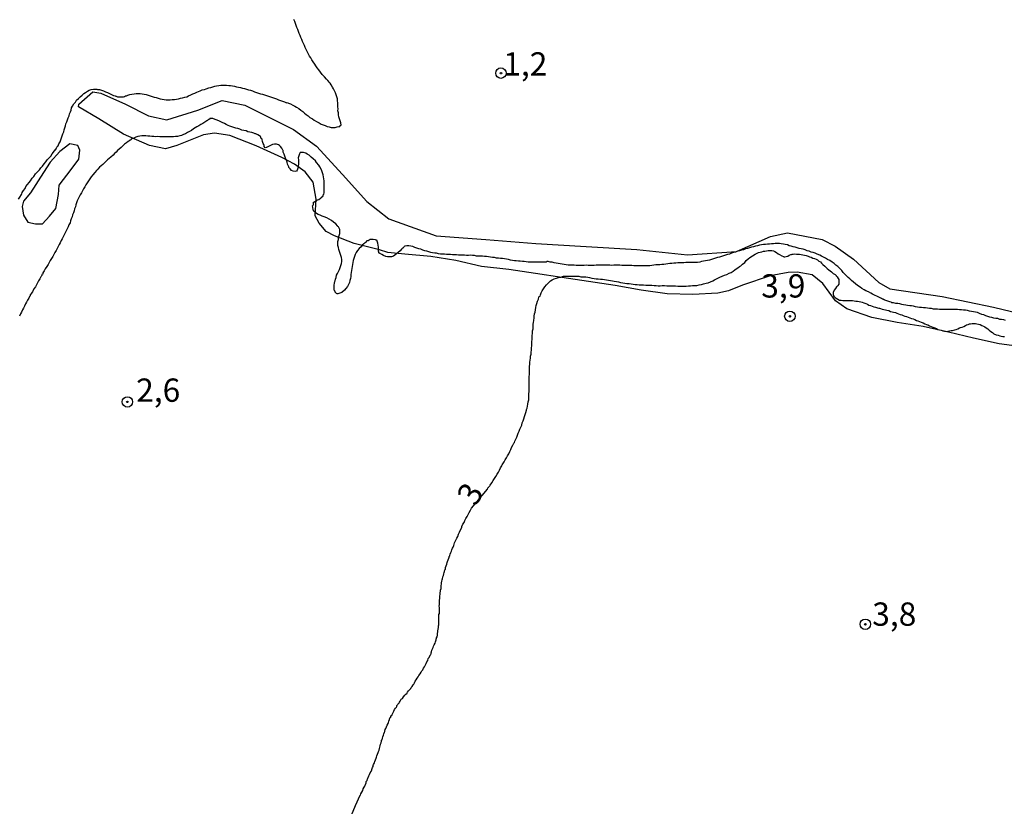
# Model space of a CAD drawing. Units: millimetres. Extents: x 175914 to 178330, y 1660412 to 1663190.
# Drawn here: x 178118 to 178224, y 1662093 to 1662178 of the extents above; entities that cross this region are included whole.
import ezdxf
from ezdxf.enums import TextEntityAlignment as Align

# ---------------------------------------------------------------- set-up
doc = ezdxf.new("R2010")
doc.units = ezdxf.units.MM
for name, color, linetype in [('IMAGEM', 7, 'Continuous'), ('V-AFLORAMENTO_ROCHOSO', 1, 'Continuous'), ('V-BARRANCO', 42, 'Continuous'), ('V-CURVA_DE_NIVEL', 4, 'Continuous'), ('V-PONTO_DE_APARELHO', 4, 'Continuous'), ('V-TEXTO_DE_ALTIMETRIA', 2, 'Continuous')]:
    doc.layers.add(name, color=color, linetype=linetype)
picture_1 = doc.add_image_def('image1.jpg', size_in_pixel=(4026, 4630))

# ---------------------------------------------------------------- blocks, each defined once
blk = doc.blocks.new('805')
at = {"color": 0, "linetype": 'ByBlock', "lineweight": -2}
for radius in [0.562, 0.0806]:
    blk.add_circle((0, 0), radius, dxfattribs=at)

msp = doc.modelspace()

# ---------------------------------------------------------------- linework, layer by layer
at = {"layer": 'V-AFLORAMENTO_ROCHOSO'}
msp.add_lwpolyline([(178120.83, 1662161.52), (178119.42, 1662159.34), (178118.68, 1662158.43), (178118.54, 1662157.86), (178118.68, 1662156.92), (178119.15, 1662156.18), (178119.95, 1662156.01), (178120.73, 1662156.01), (178121.46, 1662156.82), (178122.14, 1662157.66), (178122.44, 1662159.17), (178122.51, 1662160.14), (178123.81, 1662161.82), (178124.62, 1662162.93), (178124.72, 1662163.9), (178124.52, 1662164.41), (178123.65, 1662164.58), (178122.57, 1662163.76), (178121.53, 1662162.64), (178120.83, 1662161.52)], close=True, dxfattribs=at)
at = {"layer": 'V-BARRANCO'}
msp.add_lwpolyline([(178226.13, 1662142.76), (178223.39, 1662143.13), (178220.65, 1662143.72), (178217.95, 1662144.36), (178215.23, 1662145), (178212.46, 1662145.43), (178209.74, 1662145.95), (178207.06, 1662146.89), (178205.84, 1662147.73), (178204.46, 1662149.61), (178203.31, 1662150.53), (178201.72, 1662150.83), (178200.75, 1662150.79), (178198.83, 1662150.44), (178195.86, 1662149.41), (178194.34, 1662148.82), (178193.19, 1662148.55), (178190.52, 1662148.41), (178187.75, 1662148.49), (178184.96, 1662148.87), (178182.17, 1662149.37), (178179.32, 1662149.8), (178176.47, 1662150.23), (178173.62, 1662150.66), (178170.75, 1662151.09), (178167.83, 1662151.44), (178165.08, 1662152.06), (178162.38, 1662152.51), (178159.61, 1662152.74), (178157.77, 1662152.94), (178156.89, 1662153.21), (178154.17, 1662153.91), (178152.04, 1662154.71), (178151.18, 1662155.19), (178150.4, 1662156.06), (178149.98, 1662156.87), (178150.09, 1662158.65), (178149.76, 1662160.48), (178148.9, 1662161.57), (178147.75, 1662162.42), (178146.4, 1662163.13), (178143.65, 1662164.37), (178140.83, 1662165.48), (178139.19, 1662165.75), (178137.98, 1662165.56), (178135.13, 1662164.43), (178133.93, 1662164.07), (178132.21, 1662164.43), (178129.41, 1662165.64), (178126.76, 1662167.27), (178124.58, 1662168.58), (178124.63, 1662168.85), (178126.11, 1662170.19), (178126.99, 1662170.04), (178129.62, 1662168.86), (178132.08, 1662167.58), (178134.05, 1662167.16), (178137.38, 1662168.2), (178139.99, 1662169.23), (178142.45, 1662168.76), (178147.65, 1662166.12), (178150.12, 1662164.35), (178152.92, 1662161.29), (178155.53, 1662158.41), (178157.89, 1662156.53), (178162.96, 1662154.73), (178168.3, 1662154.31), (178173.67, 1662153.89), (178179.07, 1662153.57), (178184.51, 1662153.25), (178189.95, 1662152.69), (178195.22, 1662153.04), (178198.84, 1662154.64), (178200.69, 1662155.04), (178204.41, 1662154.32), (178205.79, 1662153.61), (178207.76, 1662152.21), (178210.49, 1662149.69), (178211.66, 1662149.02), (178217.26, 1662148.2), (178222.8, 1662147.07), (178228.3, 1662145.74)], dxfattribs=at)
at = {"layer": 'V-CURVA_DE_NIVEL'}
for points in [[(178118.13, 1662158.64), (178118.28, 1662158.88), (178118.45, 1662159.16), (178118.5, 1662159.24), (178118.54, 1662159.37), (178118.67, 1662159.59), (178118.84, 1662159.8), (178118.94, 1662160.01), (178119.12, 1662160.23), (178119.27, 1662160.44), (178119.42, 1662160.63), (178119.61, 1662160.91), (178119.78, 1662161.1), (178119.97, 1662161.36), (178120.19, 1662161.57), (178120.38, 1662161.81), (178120.55, 1662162.02), (178120.72, 1662162.19), (178120.89, 1662162.45), (178121.06, 1662162.66), (178121.21, 1662162.88), (178121.41, 1662163.05), (178121.62, 1662163.28), (178121.77, 1662163.52), (178121.9, 1662163.69), (178122.09, 1662163.95), (178122.13, 1662163.95), (178122.2, 1662164.07), (178122.22, 1662164.16), (178122.26, 1662164.22), (178122.32, 1662164.29), (178122.32, 1662164.33), (178122.35, 1662164.35), (178122.37, 1662164.38), (178122.41, 1662164.37), (178122.47, 1662164.59), (178122.6, 1662164.8), (178122.69, 1662165.02), (178122.77, 1662165.23), (178122.84, 1662165.44), (178122.9, 1662165.66), (178122.99, 1662165.87), (178123.05, 1662166.09), (178123.11, 1662166.3), (178123.18, 1662166.51), (178123.24, 1662166.73), (178123.33, 1662166.94), (178123.39, 1662167.16), (178123.46, 1662167.37), (178123.59, 1662167.58), (178123.61, 1662167.8), (178123.71, 1662168.01), (178123.78, 1662168.22), (178123.84, 1662168.44), (178123.95, 1662168.65), (178124.08, 1662168.87), (178124.25, 1662169.08), (178124.38, 1662169.27), (178124.57, 1662169.46), (178124.76, 1662169.63), (178124.98, 1662169.82), (178125.17, 1662170), (178125.34, 1662170.12), (178125.53, 1662170.25), (178125.73, 1662170.34), (178125.94, 1662170.42), (178126.2, 1662170.47), (178126.41, 1662170.47), (178126.56, 1662170.47), (178126.63, 1662170.42), (178126.84, 1662170.42), (178127.05, 1662170.36), (178127.27, 1662170.29), (178127.48, 1662170.19), (178127.69, 1662170.1), (178127.91, 1662170), (178128.12, 1662169.87), (178128.34, 1662169.78), (178128.55, 1662169.74), (178128.57, 1662169.72), (178128.63, 1662169.7), (178128.76, 1662169.65), (178128.98, 1662169.65), (178129.19, 1662169.65), (178129.41, 1662169.65), (178129.53, 1662169.67), (178129.62, 1662169.74), (178129.73, 1662169.76), (178129.88, 1662169.82), (178130.09, 1662169.87), (178130.3, 1662169.91), (178130.56, 1662169.97), (178130.77, 1662170), (178130.99, 1662170), (178131.2, 1662170), (178131.42, 1662169.97), (178131.63, 1662169.93), (178131.84, 1662169.87), (178132.06, 1662169.8), (178132.27, 1662169.74), (178132.48, 1662169.67), (178132.7, 1662169.61), (178132.91, 1662169.57), (178133.13, 1662169.5), (178133.34, 1662169.44), (178133.55, 1662169.37), (178133.77, 1662169.35), (178133.98, 1662169.31), (178134.2, 1662169.31), (178134.41, 1662169.31), (178134.62, 1662169.35), (178134.88, 1662169.35), (178135.09, 1662169.4), (178135.31, 1662169.42), (178135.52, 1662169.48), (178135.74, 1662169.52), (178135.99, 1662169.61), (178136.21, 1662169.65), (178136.4, 1662169.74), (178136.63, 1662169.85), (178136.85, 1662169.95), (178137.06, 1662170.04), (178137.27, 1662170.14), (178137.45, 1662170.21), (178137.64, 1662170.29), (178137.87, 1662170.38), (178138.09, 1662170.42), (178138.3, 1662170.51), (178138.56, 1662170.59), (178138.77, 1662170.64), (178138.99, 1662170.7), (178139.2, 1662170.77), (178139.41, 1662170.81), (178139.63, 1662170.85), (178139.84, 1662170.89), (178140.05, 1662170.89), (178140.27, 1662170.89), (178140.48, 1662170.89), (178140.7, 1662170.87), (178140.91, 1662170.85), (178141.12, 1662170.81), (178141.34, 1662170.77), (178141.55, 1662170.72), (178141.77, 1662170.68), (178141.98, 1662170.64), (178142.19, 1662170.57), (178142.41, 1662170.53), (178142.62, 1662170.47), (178142.83, 1662170.38), (178143.05, 1662170.34), (178143.26, 1662170.27), (178143.48, 1662170.19), (178143.69, 1662170.12), (178143.9, 1662170.04), (178144.12, 1662169.97), (178144.33, 1662169.91), (178144.55, 1662169.85), (178144.76, 1662169.78), (178144.97, 1662169.72), (178145.19, 1662169.65), (178145.4, 1662169.57), (178145.61, 1662169.48), (178145.83, 1662169.42), (178146.04, 1662169.33), (178146.26, 1662169.25), (178146.47, 1662169.18), (178146.68, 1662169.1), (178146.9, 1662169.01), (178146.98, 1662169.03), (178147.11, 1662168.97), (178147.33, 1662168.88), (178147.58, 1662168.73), (178147.8, 1662168.65), (178147.99, 1662168.52), (178148.22, 1662168.37), (178148.46, 1662168.22), (178148.65, 1662168.05), (178148.84, 1662167.9), (178149.03, 1662167.75), (178149.23, 1662167.58), (178149.42, 1662167.41), (178149.68, 1662167.28), (178149.87, 1662167.15), (178150.13, 1662167), (178150.4, 1662166.85), (178150.62, 1662166.72), (178150.83, 1662166.64), (178151.05, 1662166.55), (178151.26, 1662166.45), (178151.47, 1662166.4), (178151.69, 1662166.36), (178151.9, 1662166.36), (178152.12, 1662166.36), (178152.33, 1662166.4), (178152.54, 1662166.45), (178152.63, 1662166.47), (178152.67, 1662166.56), (178152.75, 1662166.6), (178152.77, 1662166.58), (178152.73, 1662166.86), (178152.67, 1662167.07), (178152.58, 1662167.28), (178152.52, 1662167.5), (178152.5, 1662167.71), (178152.5, 1662167.93), (178152.43, 1662168.14), (178152.45, 1662168.35), (178152.41, 1662168.57), (178152.41, 1662168.78), (178152.41, 1662168.99), (178152.39, 1662169.21), (178152.37, 1662169.42), (178152.3, 1662169.64), (178152.24, 1662169.85), (178152.16, 1662170.06), (178152.07, 1662170.28), (178151.96, 1662170.49), (178151.85, 1662170.68), (178151.71, 1662170.92), (178151.58, 1662171.09), (178151.53, 1662171.18), (178151.45, 1662171.22), (178151.43, 1662171.32), (178151.34, 1662171.35), (178151.34, 1662171.39), (178151.3, 1662171.43), (178151.26, 1662171.47), (178151.21, 1662171.54), (178150.98, 1662171.79), (178150.72, 1662172.05), (178150.55, 1662172.28), (178150.36, 1662172.54), (178150.19, 1662172.76), (178150.04, 1662172.97), (178149.93, 1662173.16), (178149.76, 1662173.4), (178149.63, 1662173.61), (178149.5, 1662173.83), (178149.37, 1662174.02), (178149.22, 1662174.3), (178149.12, 1662174.51), (178149.01, 1662174.73), (178148.9, 1662174.94), (178148.82, 1662175.15), (178148.73, 1662175.37), (178148.63, 1662175.58), (178148.54, 1662175.79), (178148.45, 1662176.01), (178148.39, 1662176.22), (178148.28, 1662176.44), (178148.2, 1662176.65), (178148.11, 1662176.86), (178148.03, 1662177.08), (178147.94, 1662177.29), (178147.88, 1662177.51), (178147.79, 1662177.72), (178147.68, 1662177.93)], [(178224.09, 1662145.62), (178223.88, 1662145.7), (178223.66, 1662145.73), (178223.45, 1662145.75), (178223.24, 1662145.83), (178223.02, 1662145.83), (178222.81, 1662145.87), (178222.6, 1662145.96), (178222.38, 1662146), (178222.17, 1662146.07), (178221.95, 1662146.13), (178221.74, 1662146.22), (178221.55, 1662146.28), (178221.27, 1662146.39), (178221.06, 1662146.47), (178220.84, 1662146.52), (178220.63, 1662146.56), (178220.41, 1662146.6), (178220.2, 1662146.64), (178219.99, 1662146.69), (178219.77, 1662146.73), (178219.56, 1662146.73), (178219.35, 1662146.77), (178219.13, 1662146.79), (178218.92, 1662146.82), (178218.7, 1662146.82), (178218.49, 1662146.82), (178218.28, 1662146.82), (178218.06, 1662146.82), (178217.85, 1662146.8), (178217.63, 1662146.82), (178217.42, 1662146.82), (178217.21, 1662146.82), (178216.99, 1662146.82), (178216.78, 1662146.84), (178216.57, 1662146.86), (178216.35, 1662146.86), (178216.14, 1662146.9), (178215.92, 1662146.9), (178215.71, 1662146.94), (178215.5, 1662146.99), (178215.28, 1662146.99), (178215.07, 1662147.01), (178214.85, 1662147.03), (178214.64, 1662147.07), (178214.43, 1662147.11), (178214.21, 1662147.16), (178214, 1662147.2), (178213.79, 1662147.22), (178213.57, 1662147.24), (178213.36, 1662147.26), (178213.14, 1662147.31), (178212.93, 1662147.35), (178212.72, 1662147.41), (178212.5, 1662147.44), (178212.29, 1662147.46), (178212.07, 1662147.54), (178211.86, 1662147.54), (178211.79, 1662147.61), (178211.65, 1662147.63), (178211.43, 1662147.71), (178211.22, 1662147.76), (178211.13, 1662147.8), (178211.09, 1662147.84), (178211.05, 1662147.86), (178211.03, 1662147.88), (178210.98, 1662147.88), (178210.94, 1662147.91), (178210.87, 1662147.93), (178210.77, 1662147.99), (178210.49, 1662148.12), (178210.28, 1662148.23), (178210.08, 1662148.31), (178209.81, 1662148.44), (178209.61, 1662148.55), (178209.36, 1662148.7), (178209.08, 1662148.83), (178208.91, 1662148.93), (178208.65, 1662149.06), (178208.46, 1662149.21), (178208.2, 1662149.38), (178207.97, 1662149.55), (178207.77, 1662149.75), (178207.56, 1662149.92), (178207.37, 1662150.09), (178207.2, 1662150.26), (178207.03, 1662150.39), (178206.85, 1662150.58), (178206.66, 1662150.77), (178206.49, 1662150.99), (178206.34, 1662151.18), (178206.08, 1662151.44), (178205.87, 1662151.58), (178205.7, 1662151.73), (178205.47, 1662151.88), (178205.23, 1662152.06), (178204.98, 1662152.18), (178204.76, 1662152.31), (178204.55, 1662152.42), (178204.33, 1662152.52), (178204.14, 1662152.63), (178203.86, 1662152.76), (178203.65, 1662152.85), (178203.44, 1662152.93), (178203.22, 1662152.97), (178203.01, 1662153.06), (178202.79, 1662153.12), (178202.58, 1662153.21), (178202.37, 1662153.27), (178202.15, 1662153.32), (178201.94, 1662153.36), (178201.73, 1662153.42), (178201.51, 1662153.49), (178201.3, 1662153.55), (178201.08, 1662153.62), (178200.87, 1662153.66), (178200.66, 1662153.74), (178200.44, 1662153.79), (178200.23, 1662153.83), (178200.01, 1662153.87), (178199.8, 1662153.89), (178199.59, 1662153.91), (178199.37, 1662153.89), (178199.16, 1662153.87), (178198.95, 1662153.85), (178198.73, 1662153.83), (178198.52, 1662153.83), (178198.3, 1662153.79), (178198.09, 1662153.79), (178197.88, 1662153.74), (178197.66, 1662153.7), (178197.45, 1662153.66), (178197.23, 1662153.62), (178197.02, 1662153.55), (178196.81, 1662153.49), (178196.59, 1662153.44), (178196.38, 1662153.36), (178196.17, 1662153.32), (178195.95, 1662153.23), (178195.74, 1662153.17), (178195.52, 1662153.1), (178195.31, 1662153.06), (178195.1, 1662152.97), (178194.88, 1662152.91), (178194.67, 1662152.85), (178194.45, 1662152.76), (178194.24, 1662152.7), (178194.03, 1662152.63), (178193.81, 1662152.57), (178193.6, 1662152.5), (178193.39, 1662152.44), (178193.17, 1662152.38), (178192.96, 1662152.31), (178192.74, 1662152.25), (178192.53, 1662152.18), (178192.32, 1662152.12), (178192.1, 1662152.06), (178191.89, 1662152.03), (178191.67, 1662151.99), (178191.46, 1662151.95), (178191.25, 1662151.9), (178191.03, 1662151.86), (178190.82, 1662151.86), (178190.61, 1662151.86), (178190.39, 1662151.86), (178190.18, 1662151.86), (178189.96, 1662151.86), (178189.75, 1662151.84), (178189.54, 1662151.82), (178189.32, 1662151.82), (178189.11, 1662151.82), (178188.89, 1662151.82), (178188.68, 1662151.78), (178188.47, 1662151.78), (178188.25, 1662151.73), (178188.04, 1662151.73), (178187.83, 1662151.71), (178187.61, 1662151.69), (178187.4, 1662151.65), (178187.18, 1662151.65), (178186.97, 1662151.61), (178186.76, 1662151.61), (178186.54, 1662151.59), (178186.33, 1662151.56), (178186.12, 1662151.52), (178185.9, 1662151.5), (178185.69, 1662151.48), (178185.47, 1662151.48), (178185.26, 1662151.48), (178185.05, 1662151.48), (178184.83, 1662151.48), (178184.62, 1662151.48), (178184.4, 1662151.48), (178184.19, 1662151.48), (178183.98, 1662151.52), (178183.76, 1662151.52), (178183.55, 1662151.52), (178183.34, 1662151.52), (178183.12, 1662151.52), (178182.91, 1662151.52), (178182.69, 1662151.56), (178182.48, 1662151.56), (178182.27, 1662151.56), (178182.05, 1662151.56), (178181.84, 1662151.54), (178181.62, 1662151.56), (178181.41, 1662151.56), (178181.2, 1662151.56), (178180.98, 1662151.56), (178180.77, 1662151.56), (178180.56, 1662151.56), (178180.34, 1662151.56), (178180.13, 1662151.56), (178179.91, 1662151.52), (178179.7, 1662151.52), (178179.49, 1662151.52), (178179.27, 1662151.52), (178179.06, 1662151.56), (178178.84, 1662151.54), (178178.63, 1662151.54), (178178.42, 1662151.52), (178178.2, 1662151.52), (178177.99, 1662151.52), (178177.78, 1662151.56), (178177.56, 1662151.56), (178177.35, 1662151.56), (178177.13, 1662151.58), (178176.92, 1662151.61), (178176.71, 1662151.65), (178176.49, 1662151.67), (178176.28, 1662151.71), (178176.06, 1662151.75), (178175.85, 1662151.78), (178175.64, 1662151.82), (178175.42, 1662151.88), (178175.21, 1662151.9), (178175, 1662151.95), (178174.84, 1662151.95), (178174.78, 1662151.9), (178174.57, 1662151.9), (178174.35, 1662151.9), (178174.14, 1662151.9), (178173.93, 1662151.88), (178173.71, 1662151.9), (178173.5, 1662151.9), (178173.28, 1662151.9), (178173.07, 1662151.9), (178172.86, 1662151.9), (178172.64, 1662151.93), (178172.43, 1662151.95), (178172.22, 1662151.95), (178172, 1662151.99), (178171.79, 1662151.99), (178171.57, 1662152.03), (178171.36, 1662152.05), (178171.15, 1662152.08), (178170.93, 1662152.12), (178170.72, 1662152.16), (178170.51, 1662152.2), (178170.29, 1662152.25), (178170.08, 1662152.27), (178169.86, 1662152.29), (178169.65, 1662152.33), (178169.44, 1662152.33), (178169.22, 1662152.38), (178169.01, 1662152.4), (178168.79, 1662152.42), (178168.58, 1662152.46), (178168.37, 1662152.5), (178168.15, 1662152.5), (178167.94, 1662152.53), (178167.73, 1662152.55), (178167.51, 1662152.55), (178167.3, 1662152.55), (178167.08, 1662152.59), (178166.87, 1662152.59), (178166.66, 1662152.63), (178166.44, 1662152.61), (178166.23, 1662152.61), (178166.01, 1662152.63), (178165.8, 1662152.63), (178165.59, 1662152.65), (178165.37, 1662152.65), (178165.16, 1662152.67), (178164.95, 1662152.67), (178164.73, 1662152.67), (178164.52, 1662152.7), (178164.3, 1662152.72), (178164.09, 1662152.72), (178163.88, 1662152.74), (178163.66, 1662152.76), (178163.45, 1662152.76), (178163.23, 1662152.8), (178163.02, 1662152.85), (178162.81, 1662152.87), (178162.59, 1662152.89), (178162.38, 1662152.93), (178162.17, 1662153), (178161.95, 1662153.06), (178161.74, 1662153.1), (178161.52, 1662153.19), (178161.31, 1662153.27), (178161.1, 1662153.32), (178160.88, 1662153.38), (178160.67, 1662153.47), (178160.45, 1662153.57), (178160.24, 1662153.62), (178160.03, 1662153.66), (178159.81, 1662153.64), (178159.6, 1662153.59), (178159.53, 1662153.57), (178159.51, 1662153.51), (178159.41, 1662153.44), (178159.38, 1662153.4), (178159.34, 1662153.38), (178159.3, 1662153.32), (178159.25, 1662153.27), (178159.09, 1662153.12), (178158.89, 1662152.93), (178158.7, 1662152.78), (178158.55, 1662152.63), (178158.4, 1662152.55), (178158.19, 1662152.46), (178157.97, 1662152.46), (178157.76, 1662152.46), (178157.55, 1662152.5), (178157.33, 1662152.59), (178157.14, 1662152.7), (178156.88, 1662152.85), (178156.86, 1662152.83), (178156.79, 1662153.08), (178156.77, 1662153.3), (178156.77, 1662153.51), (178156.75, 1662153.73), (178156.71, 1662153.94), (178156.64, 1662154.15), (178156.64, 1662154.22), (178156.58, 1662154.24), (178156.54, 1662154.26), (178156.45, 1662154.32), (178156.43, 1662154.3), (178156.22, 1662154.34), (178156.01, 1662154.34), (178155.88, 1662154.32), (178155.79, 1662154.26), (178155.66, 1662154.19), (178155.58, 1662154.17), (178155.47, 1662154.13), (178155.45, 1662154.04), (178155.37, 1662154), (178155.34, 1662153.98), (178155.3, 1662153.96), (178155.26, 1662153.92), (178155.19, 1662153.87), (178155.04, 1662153.72), (178154.91, 1662153.55), (178154.7, 1662153.36), (178154.53, 1662153.13), (178154.38, 1662152.91), (178154.29, 1662152.7), (178154.19, 1662152.49), (178154.12, 1662152.27), (178154.06, 1662152.06), (178154.01, 1662151.84), (178153.99, 1662151.63), (178153.95, 1662151.42), (178153.91, 1662151.2), (178153.89, 1662150.99), (178153.86, 1662150.78), (178153.82, 1662150.56), (178153.8, 1662150.35), (178153.76, 1662150.13), (178153.71, 1662149.92), (178153.67, 1662149.71), (178153.57, 1662149.49), (178153.44, 1662149.28), (178153.29, 1662149.06), (178153.12, 1662148.87), (178152.84, 1662148.65), (178152.63, 1662148.57), (178152.41, 1662148.48), (178152.33, 1662148.48), (178152.28, 1662148.53), (178152.2, 1662148.59), (178152.16, 1662148.59), (178152.13, 1662148.77), (178152.07, 1662148.83), (178152.03, 1662148.98), (178152.03, 1662149.19), (178152.03, 1662149.41), (178152.05, 1662149.62), (178152.09, 1662149.83), (178152.14, 1662149.9), (178152.16, 1662150.05), (178152.22, 1662150.26), (178152.28, 1662150.48), (178152.39, 1662150.69), (178152.5, 1662150.9), (178152.58, 1662151.12), (178152.67, 1662151.33), (178152.75, 1662151.55), (178152.82, 1662151.76), (178152.84, 1662151.97), (178152.84, 1662152.19), (178152.8, 1662152.4), (178152.75, 1662152.61), (178152.67, 1662152.83), (178152.6, 1662153.04), (178152.54, 1662153.26), (178152.47, 1662153.47), (178152.43, 1662153.68), (178152.43, 1662153.9), (178152.43, 1662154.11), (178152.5, 1662154.33), (178152.5, 1662154.54), (178152.56, 1662154.75), (178152.63, 1662154.97), (178152.63, 1662155.18), (178152.63, 1662155.39), (178152.54, 1662155.61), (178152.5, 1662155.69), (178152.43, 1662155.73), (178152.39, 1662155.76), (178152.37, 1662155.78), (178152.2, 1662155.99), (178151.96, 1662156.2), (178151.75, 1662156.37), (178151.49, 1662156.52), (178151.24, 1662156.65), (178150.96, 1662156.74), (178150.75, 1662156.84), (178150.53, 1662156.93), (178150.32, 1662157.02), (178150.11, 1662157.12), (178149.95, 1662157.27), (178149.93, 1662157.32), (178149.85, 1662157.32), (178149.8, 1662157.44), (178149.78, 1662157.51), (178149.72, 1662157.79), (178149.69, 1662157.92), (178149.74, 1662157.96), (178149.76, 1662158.02), (178149.8, 1662158.09), (178149.8, 1662158.22), (178149.8, 1662158.32), (178149.91, 1662158.36), (178150.06, 1662158.49), (178150.11, 1662158.49), (178150.23, 1662158.58), (178150.36, 1662158.62), (178150.55, 1662158.75), (178150.75, 1662158.9), (178150.75, 1662158.94), (178150.83, 1662158.96), (178150.85, 1662159.12), (178150.91, 1662159.18), (178150.96, 1662159.33), (178150.96, 1662159.54), (178150.96, 1662159.76), (178150.96, 1662159.97), (178150.96, 1662160.18), (178150.96, 1662160.4), (178150.96, 1662160.61), (178150.91, 1662160.83), (178150.87, 1662161.04), (178150.85, 1662161.25), (178150.78, 1662161.47), (178150.7, 1662161.68), (178150.61, 1662161.89), (178150.49, 1662162.11), (178150.36, 1662162.3), (178150.14, 1662162.58), (178150.02, 1662162.75), (178149.78, 1662162.98), (178149.57, 1662163.17), (178149.35, 1662163.37), (178149.12, 1662163.49), (178148.97, 1662163.6), (178148.74, 1662163.67), (178148.52, 1662163.67), (178148.39, 1662163.65), (178148.33, 1662163.54), (178148.31, 1662163.52), (178148.22, 1662163.31), (178148.15, 1662163.09), (178148.18, 1662162.88), (178148.18, 1662162.66), (178148.18, 1662162.41), (178148.15, 1662162.19), (178148.11, 1662161.98), (178148.05, 1662161.77), (178147.99, 1662161.66), (178147.84, 1662161.64), (178147.62, 1662161.66), (178147.43, 1662161.74), (178147.3, 1662161.91), (178147.21, 1662161.98), (178147.15, 1662162.06), (178147.15, 1662162.11), (178147.11, 1662162.19), (178147.02, 1662162.41), (178146.98, 1662162.62), (178146.89, 1662162.84), (178146.79, 1662163.05), (178146.72, 1662163.26), (178146.64, 1662163.48), (178146.55, 1662163.69), (178146.55, 1662163.82), (178146.53, 1662163.88), (178146.51, 1662163.91), (178146.4, 1662164.12), (178146.27, 1662164.29), (178146.19, 1662164.37), (178146.15, 1662164.42), (178146.04, 1662164.5), (178145.83, 1662164.56), (178145.61, 1662164.56), (178145.4, 1662164.52), (178145.19, 1662164.41), (178144.97, 1662164.29), (178144.76, 1662164.2), (178144.73, 1662164.2), (178144.61, 1662164.18), (178144.52, 1662164.31), (178144.5, 1662164.42), (178144.46, 1662164.52), (178144.41, 1662164.63), (178144.33, 1662164.85), (178144.28, 1662165.06), (178144.26, 1662165.14), (178144.16, 1662165.19), (178144.14, 1662165.27), (178144.1, 1662165.38), (178144.01, 1662165.46), (178143.82, 1662165.57), (178143.6, 1662165.68), (178143.56, 1662165.68), (178143.39, 1662165.72), (178143.18, 1662165.8), (178142.96, 1662165.85), (178142.75, 1662165.89), (178142.56, 1662165.98), (178142.32, 1662166.02), (178142.11, 1662166.06), (178141.89, 1662166.15), (178141.68, 1662166.23), (178141.47, 1662166.27), (178141.25, 1662166.36), (178141.04, 1662166.42), (178140.82, 1662166.49), (178140.65, 1662166.57), (178140.44, 1662166.66), (178140.25, 1662166.77), (178139.99, 1662166.89), (178139.73, 1662167.02), (178139.46, 1662167.13), (178139.26, 1662167.22), (178138.99, 1662167.3), (178138.77, 1662167.3), (178138.66, 1662167.3), (178138.64, 1662167.22), (178138.56, 1662167.22), (178138.47, 1662167.13), (178138.41, 1662167.11), (178138.34, 1662167.07), (178138.13, 1662166.92), (178137.92, 1662166.79), (178137.7, 1662166.68), (178137.49, 1662166.53), (178137.27, 1662166.42), (178137.1, 1662166.3), (178136.93, 1662166.19), (178136.72, 1662166.04), (178136.51, 1662165.93), (178136.29, 1662165.8), (178136.08, 1662165.68), (178135.86, 1662165.59), (178135.65, 1662165.5), (178135.44, 1662165.44), (178135.22, 1662165.38), (178135.01, 1662165.38), (178134.79, 1662165.36), (178134.58, 1662165.36), (178134.37, 1662165.36), (178134.15, 1662165.33), (178133.94, 1662165.33), (178133.73, 1662165.33), (178133.51, 1662165.33), (178133.3, 1662165.36), (178133.08, 1662165.38), (178132.87, 1662165.36), (178132.66, 1662165.38), (178132.44, 1662165.38), (178132.23, 1662165.42), (178132.01, 1662165.42), (178131.8, 1662165.44), (178131.59, 1662165.46), (178131.37, 1662165.44), (178131.16, 1662165.42), (178130.95, 1662165.38), (178130.73, 1662165.29), (178130.52, 1662165.21), (178130.3, 1662165.12), (178130.22, 1662165.08), (178130.2, 1662164.99), (178130.11, 1662164.97), (178130.02, 1662164.91), (178129.98, 1662164.88), (178129.92, 1662164.84), (178129.73, 1662164.69), (178129.53, 1662164.54), (178129.34, 1662164.39), (178129.15, 1662164.2), (178128.96, 1662164.03), (178128.76, 1662163.88), (178128.61, 1662163.71), (178128.46, 1662163.56), (178128.29, 1662163.37), (178128.04, 1662163.17), (178127.86, 1662163), (178127.69, 1662162.87), (178127.52, 1662162.7), (178127.35, 1662162.53), (178127.18, 1662162.38), (178127.01, 1662162.23), (178126.82, 1662162.08), (178126.67, 1662161.89), (178126.5, 1662161.74), (178126.32, 1662161.53), (178126.13, 1662161.27), (178125.94, 1662161.06), (178125.79, 1662160.83), (178125.64, 1662160.61), (178125.51, 1662160.4), (178125.38, 1662160.18), (178125.25, 1662159.97), (178125.12, 1662159.76), (178125, 1662159.54), (178124.89, 1662159.33), (178124.76, 1662159.12), (178124.66, 1662158.9), (178124.53, 1662158.69), (178124.44, 1662158.47), (178124.38, 1662158.26), (178124.29, 1662158.05), (178124.25, 1662157.83), (178124.14, 1662157.62), (178124.12, 1662157.4), (178124.06, 1662157.19), (178123.95, 1662156.98), (178123.91, 1662156.76), (178123.8, 1662156.55), (178123.73, 1662156.34), (178123.67, 1662156.12), (178123.54, 1662155.91), (178123.46, 1662155.69), (178123.37, 1662155.48), (178123.26, 1662155.27), (178123.16, 1662155.05), (178123.03, 1662154.84), (178122.94, 1662154.62), (178122.82, 1662154.41), (178122.73, 1662154.2), (178122.6, 1662153.98), (178122.52, 1662153.77), (178122.41, 1662153.56), (178122.3, 1662153.34), (178122.18, 1662153.13), (178122.05, 1662152.91), (178121.94, 1662152.7), (178121.81, 1662152.49), (178121.68, 1662152.27), (178121.53, 1662152.06), (178121.45, 1662151.84), (178121.32, 1662151.65), (178121.17, 1662151.41), (178121.02, 1662151.16), (178120.89, 1662150.95), (178120.76, 1662150.73), (178120.74, 1662150.62), (178120.7, 1662150.58), (178120.66, 1662150.56), (178120.66, 1662150.52), (178120.66, 1662150.47), (178120.61, 1662150.41), (178120.57, 1662150.35), (178120.55, 1662150.31), (178120.42, 1662150.09), (178120.29, 1662149.88), (178120.19, 1662149.66), (178120.06, 1662149.45), (178119.95, 1662149.24), (178119.78, 1662149.04), (178119.63, 1662148.72), (178119.5, 1662148.51), (178119.5, 1662148.44), (178119.4, 1662148.4), (178119.4, 1662148.29), (178119.33, 1662148.21), (178119.24, 1662148.04), (178119.12, 1662147.82), (178119.01, 1662147.61), (178118.88, 1662147.4), (178118.77, 1662147.18), (178118.69, 1662146.97), (178118.58, 1662146.76), (178118.48, 1662146.54), (178118.37, 1662146.33), (178118.24, 1662146.11)], [(178153.72, 1662092.11), (178154.32, 1662093.55), (178154.81, 1662094.66), (178154.85, 1662094.68), (178154.89, 1662094.81), (178155, 1662095.01), (178155.11, 1662095.18), (178155.15, 1662095.35), (178155.25, 1662095.52), (178155.32, 1662095.65), (178155.36, 1662095.75), (178155.38, 1662095.82), (178155.45, 1662095.99), (178155.47, 1662096.16), (178155.55, 1662096.24), (178155.58, 1662096.24), (178155.6, 1662096.42), (178155.64, 1662096.46), (178155.64, 1662096.55), (178155.68, 1662096.59), (178155.7, 1662096.65), (178155.75, 1662096.76), (178155.81, 1662096.89), (178155.87, 1662097.06), (178155.98, 1662097.23), (178156.05, 1662097.4), (178156.07, 1662097.42), (178156.09, 1662097.53), (178156.15, 1662097.66), (178156.22, 1662097.74), (178156.22, 1662097.87), (178156.26, 1662097.98), (178156.35, 1662098.13), (178156.39, 1662098.3), (178156.47, 1662098.47), (178156.52, 1662098.64), (178156.58, 1662098.77), (178156.6, 1662098.9), (178156.67, 1662099.07), (178156.73, 1662099.24), (178156.77, 1662099.37), (178156.84, 1662099.49), (178156.88, 1662099.67), (178156.92, 1662099.84), (178156.95, 1662099.97), (178156.99, 1662100.14), (178157.05, 1662100.31), (178157.09, 1662100.48), (178157.11, 1662100.59), (178157.16, 1662100.61), (178157.18, 1662100.61), (178157.2, 1662100.78), (178157.24, 1662100.95), (178157.33, 1662101.12), (178157.35, 1662101.25), (178157.37, 1662101.36), (178157.41, 1662101.38), (178157.46, 1662101.55), (178157.5, 1662101.72), (178157.56, 1662101.85), (178157.63, 1662102.02), (178157.71, 1662102.19), (178157.8, 1662102.36), (178157.84, 1662102.49), (178157.88, 1662102.62), (178157.97, 1662102.79), (178158.01, 1662102.96), (178158.1, 1662103.04), (178158.1, 1662103.11), (178158.12, 1662103.2), (178158.16, 1662103.22), (178158.17, 1662103.22), (178158.21, 1662103.24), (178158.23, 1662103.32), (178158.27, 1662103.39), (178158.36, 1662103.56), (178158.42, 1662103.69), (178158.48, 1662103.86), (178158.59, 1662104.03), (178158.7, 1662104.13), (178158.76, 1662104.18), (178158.76, 1662104.29), (178158.83, 1662104.39), (178158.85, 1662104.46), (178158.91, 1662104.5), (178158.96, 1662104.52), (178158.98, 1662104.63), (178159.02, 1662104.67), (178159.1, 1662104.78), (178159.23, 1662104.97), (178159.34, 1662105.05), (178159.47, 1662105.23), (178159.6, 1662105.4), (178159.72, 1662105.5), (178159.85, 1662105.63), (178159.85, 1662105.66), (178159.89, 1662105.74), (178160, 1662105.87), (178160.13, 1662106.02), (178160.24, 1662106.12), (178160.3, 1662106.25), (178160.39, 1662106.34), (178160.49, 1662106.51), (178160.58, 1662106.59), (178160.64, 1662106.73), (178160.71, 1662106.9), (178160.84, 1662107.07), (178160.94, 1662107.24), (178161.03, 1662107.37), (178161.11, 1662107.51), (178161.24, 1662107.71), (178161.35, 1662107.88), (178161.43, 1662108.01), (178161.52, 1662108.13), (178161.61, 1662108.31), (178161.71, 1662108.46), (178161.82, 1662108.65), (178161.9, 1662108.8), (178161.97, 1662108.99), (178162.08, 1662109.14), (178162.12, 1662109.33), (178162.2, 1662109.46), (178162.29, 1662109.63), (178162.31, 1662109.72), (178162.38, 1662109.74), (178162.42, 1662109.89), (178162.44, 1662109.95), (178162.46, 1662110.06), (178162.5, 1662110.23), (178162.59, 1662110.4), (178162.63, 1662110.53), (178162.7, 1662110.66), (178162.76, 1662110.83), (178162.85, 1662111), (178162.89, 1662111.13), (178162.93, 1662111.24), (178162.95, 1662111.28), (178162.98, 1662111.3), (178162.98, 1662111.43), (178163, 1662111.53), (178163.02, 1662111.58), (178163.06, 1662111.69), (178163.1, 1662111.86), (178163.12, 1662112.03), (178163.14, 1662112.2), (178163.14, 1662112.33), (178163.19, 1662112.5), (178163.23, 1662112.67), (178163.23, 1662112.84), (178163.25, 1662112.97), (178163.27, 1662113.14), (178163.27, 1662113.31), (178163.27, 1662113.48), (178163.27, 1662113.61), (178163.27, 1662113.74), (178163.27, 1662113.91), (178163.27, 1662114.08), (178163.32, 1662114.16), (178163.32, 1662114.34), (178163.32, 1662114.51), (178163.32, 1662114.68), (178163.32, 1662114.77), (178163.32, 1662114.81), (178163.29, 1662114.98), (178163.32, 1662115.15), (178163.32, 1662115.32), (178163.32, 1662115.45), (178163.34, 1662115.62), (178163.36, 1662115.79), (178163.36, 1662115.96), (178163.36, 1662116.09), (178163.4, 1662116.22), (178163.4, 1662116.39), (178163.45, 1662116.56), (178163.45, 1662116.69), (178163.49, 1662116.86), (178163.49, 1662117.03), (178163.51, 1662117.2), (178163.53, 1662117.33), (178163.55, 1662117.46), (178163.59, 1662117.63), (178163.62, 1662117.8), (178163.66, 1662117.91), (178163.7, 1662118.1), (178163.74, 1662118.27), (178163.79, 1662118.44), (178163.81, 1662118.57), (178163.85, 1662118.7), (178163.91, 1662118.87), (178163.94, 1662118.91), (178163.96, 1662118.93), (178163.96, 1662119.04), (178163.98, 1662119.12), (178164.04, 1662119.3), (178164.11, 1662119.47), (178164.15, 1662119.64), (178164.19, 1662119.77), (178164.26, 1662119.92), (178164.34, 1662120.11), (178164.36, 1662120.24), (178164.38, 1662120.28), (178164.43, 1662120.37), (178164.45, 1662120.41), (178164.47, 1662120.54), (178164.53, 1662120.71), (178164.6, 1662120.88), (178164.64, 1662121.01), (178164.73, 1662121.18), (178164.81, 1662121.31), (178164.86, 1662121.48), (178164.94, 1662121.75), (178164.96, 1662121.82), (178165.07, 1662122.04), (178165.18, 1662122.25), (178165.28, 1662122.46), (178165.35, 1662122.68), (178165.46, 1662122.89), (178165.56, 1662123.1), (178165.67, 1662123.32), (178165.71, 1662123.46), (178165.73, 1662123.53), (178165.84, 1662123.75), (178165.97, 1662123.96), (178166.05, 1662124.17), (178166.16, 1662124.39), (178166.29, 1662124.6), (178166.39, 1662124.82), (178166.5, 1662125.01), (178166.65, 1662125.26), (178166.76, 1662125.48), (178168.49, 1662127.51), (178168.51, 1662127.66), (178168.6, 1662127.7), (178168.62, 1662127.77), (178168.73, 1662127.89), (178168.77, 1662127.96), (178168.96, 1662128.21), (178169.07, 1662128.45), (178169.22, 1662128.66), (178169.37, 1662128.88), (178169.52, 1662129.14), (178169.65, 1662129.35), (178169.77, 1662129.56), (178169.88, 1662129.82), (178170.01, 1662130.03), (178170.03, 1662130.07), (178170.07, 1662130.14), (178170.14, 1662130.25), (178170.27, 1662130.46), (178170.37, 1662130.67), (178170.5, 1662130.89), (178170.63, 1662131.1), (178170.76, 1662131.32), (178170.86, 1662131.57), (178170.97, 1662131.79), (178171.06, 1662132), (178171.18, 1662132.26), (178171.31, 1662132.47), (178171.36, 1662132.55), (178171.42, 1662132.68), (178171.53, 1662132.9), (178171.61, 1662133.11), (178171.68, 1662133.33), (178171.78, 1662133.54), (178171.87, 1662133.75), (178171.96, 1662133.97), (178172.04, 1662134.18), (178172.15, 1662134.4), (178172.21, 1662134.65), (178172.3, 1662134.87), (178172.38, 1662135.08), (178172.45, 1662135.34), (178172.53, 1662135.55), (178172.6, 1662135.76), (178172.68, 1662136.02), (178172.68, 1662136.08), (178172.73, 1662136.23), (178172.77, 1662136.45), (178172.81, 1662136.66), (178172.85, 1662136.88), (178172.9, 1662137.13), (178172.92, 1662137.35), (178172.9, 1662137.56), (178172.92, 1662137.77), (178172.94, 1662137.99), (178172.94, 1662138.2), (178172.94, 1662138.42), (178172.94, 1662138.67), (178172.94, 1662138.89), (178172.94, 1662139.1), (178172.96, 1662139.36), (178172.96, 1662139.61), (178172.98, 1662139.83), (178172.98, 1662140.04), (178172.98, 1662140.25), (178172.98, 1662140.47), (178173, 1662140.68), (178173.02, 1662140.94), (178173.02, 1662141.15), (178173.07, 1662141.37), (178173.09, 1662141.58), (178173.11, 1662141.79), (178173.15, 1662142.01), (178173.17, 1662142.22), (178173.2, 1662142.44), (178173.2, 1662142.69), (178173.22, 1662142.91), (178173.22, 1662143.07), (178173.22, 1662143.2), (178173.24, 1662143.37), (178173.26, 1662143.59), (178173.28, 1662143.8), (178173.28, 1662144.02), (178173.32, 1662144.25), (178173.32, 1662144.53), (178173.37, 1662144.75), (178173.37, 1662144.96), (178173.39, 1662145.22), (178173.41, 1662145.43), (178173.45, 1662145.64), (178173.47, 1662145.9), (178173.49, 1662146.11), (178173.54, 1662146.33), (178173.58, 1662146.54), (178173.62, 1662146.76), (178173.67, 1662147.01), (178173.71, 1662147.23), (178173.77, 1662147.44), (178173.86, 1662147.7), (178173.94, 1662147.91), (178173.99, 1662148.12), (178174.01, 1662148.21), (178174.12, 1662148.25), (178174.16, 1662148.38), (178174.24, 1662148.59), (178174.35, 1662148.81), (178174.5, 1662149.02), (178174.63, 1662149.24), (178174.82, 1662149.47), (178175.04, 1662149.68), (178175.25, 1662149.9), (178175.42, 1662150), (178175.64, 1662150.11), (178175.89, 1662150.19), (178176.11, 1662150.24), (178176.36, 1662150.28), (178176.62, 1662150.37), (178176.83, 1662150.37), (178177.09, 1662150.37), (178177.31, 1662150.37), (178177.56, 1662150.37), (178177.82, 1662150.37), (178178.03, 1662150.37), (178178.29, 1662150.37), (178178.5, 1662150.32), (178178.76, 1662150.32), (178179.02, 1662150.32), (178179.23, 1662150.28), (178179.44, 1662150.24), (178179.66, 1662150.19), (178179.91, 1662150.15), (178180.13, 1662150.11), (178180.34, 1662150.11), (178180.6, 1662150.07), (178180.81, 1662150.07), (178181.03, 1662150.02), (178181.24, 1662149.98), (178181.45, 1662149.94), (178181.67, 1662149.92), (178181.88, 1662149.89), (178182.09, 1662149.85), (178182.31, 1662149.81), (178182.52, 1662149.77), (178182.74, 1662149.72), (178182.99, 1662149.68), (178183.21, 1662149.64), (178183.42, 1662149.6), (178183.68, 1662149.6), (178183.89, 1662149.55), (178184.11, 1662149.53), (178184.32, 1662149.51), (178184.53, 1662149.49), (178184.75, 1662149.47), (178184.96, 1662149.47), (178185.22, 1662149.45), (178185.47, 1662149.42), (178185.69, 1662149.42), (178185.9, 1662149.42), (178186.12, 1662149.42), (178186.37, 1662149.38), (178186.59, 1662149.38), (178186.8, 1662149.36), (178187.01, 1662149.36), (178187.23, 1662149.38), (178187.48, 1662149.38), (178187.74, 1662149.36), (178188, 1662149.36), (178188.21, 1662149.34), (178188.42, 1662149.34), (178188.64, 1662149.34), (178188.89, 1662149.32), (178189.11, 1662149.3), (178189.32, 1662149.3), (178189.58, 1662149.3), (178189.79, 1662149.32), (178190.05, 1662149.34), (178190.26, 1662149.36), (178190.48, 1662149.38), (178190.73, 1662149.4), (178190.95, 1662149.4), (178191.2, 1662149.47), (178191.46, 1662149.51), (178191.67, 1662149.55), (178191.93, 1662149.62), (178192.15, 1662149.68), (178192.4, 1662149.79), (178192.66, 1662149.89), (178192.83, 1662150), (178193, 1662150.07), (178193.21, 1662150.17), (178193.43, 1662150.28), (178193.68, 1662150.39), (178193.92, 1662150.49), (178194.16, 1662150.58), (178194.41, 1662150.71), (178194.63, 1662150.79), (178194.84, 1662150.94), (178195.01, 1662151.05), (178195.16, 1662151.16), (178195.35, 1662151.28), (178195.52, 1662151.44), (178195.65, 1662151.5), (178195.84, 1662151.67), (178196.08, 1662151.86), (178196.25, 1662152.06), (178196.44, 1662152.25), (178196.64, 1662152.4), (178197.21, 1662152.76), (178197.36, 1662152.83), (178197.58, 1662152.91), (178197.75, 1662152.95), (178197.92, 1662153), (178198.11, 1662153.06), (178198.26, 1662153.08), (178198.43, 1662153.1), (178198.6, 1662153.14), (178198.82, 1662153.14), (178198.99, 1662153.14), (178199.16, 1662153.1), (178199.33, 1662153.04), (178199.48, 1662152.93), (178199.67, 1662152.8), (178199.82, 1662152.7), (178200.06, 1662152.57), (178200.23, 1662152.5), (178200.29, 1662152.48), (178200.4, 1662152.48), (178200.55, 1662152.5), (178200.7, 1662152.55), (178200.87, 1662152.63), (178201.04, 1662152.7), (178201.1, 1662152.72), (178201.19, 1662152.76), (178201.3, 1662152.76), (178201.47, 1662152.78), (178201.64, 1662152.76), (178201.81, 1662152.76), (178201.98, 1662152.76), (178202.15, 1662152.72), (178202.32, 1662152.67), (178202.5, 1662152.63), (178202.67, 1662152.59), (178202.88, 1662152.55), (178203.05, 1662152.46), (178203.22, 1662152.42), (178203.39, 1662152.33), (178203.56, 1662152.27), (178203.74, 1662152.2), (178203.91, 1662152.14), (178204.05, 1662152.01), (178204.21, 1662151.91), (178204.31, 1662151.8), (178204.48, 1662151.65), (178204.67, 1662151.46), (178204.78, 1662151.37), (178204.93, 1662151.22), (178205.1, 1662151.07), (178205.25, 1662150.96), (178205.4, 1662150.86), (178205.57, 1662150.69), (178205.79, 1662150.56), (178205.91, 1662150.45), (178205.91, 1662150.43), (178205.93, 1662150.37), (178206, 1662150.3), (178206.11, 1662150.13), (178206.17, 1662150.02), (178206.17, 1662149.54), (178206.08, 1662149.38), (178206.04, 1662149.32), (178205.98, 1662149.28), (178205.94, 1662149.23), (178205.81, 1662149.06), (178205.7, 1662148.89), (178205.61, 1662148.7), (178205.59, 1662148.7), (178205.59, 1662148.47), (178205.61, 1662148.29), (178205.68, 1662148.16), (178205.75, 1662148.14), (178205.79, 1662148.1), (178205.91, 1662148.01), (178206.09, 1662147.91), (178206.26, 1662147.82), (178206.43, 1662147.8), (178206.6, 1662147.78), (178206.77, 1662147.76), (178206.94, 1662147.76), (178207.11, 1662147.76), (178207.28, 1662147.76), (178207.5, 1662147.78), (178207.67, 1662147.76), (178207.84, 1662147.73), (178208.01, 1662147.71), (178208.18, 1662147.69), (178208.35, 1662147.67), (178208.53, 1662147.63), (178208.7, 1662147.59), (178208.87, 1662147.54), (178209.08, 1662147.44), (178209.25, 1662147.37), (178209.42, 1662147.29), (178209.59, 1662147.24), (178209.77, 1662147.18), (178209.94, 1662147.11), (178210.11, 1662147.07), (178210.32, 1662146.99), (178210.49, 1662146.97), (178210.56, 1662146.95), (178210.66, 1662146.9), (178210.83, 1662146.86), (178211.01, 1662146.82), (178211.18, 1662146.77), (178211.35, 1662146.73), (178211.56, 1662146.69), (178211.73, 1662146.6), (178211.9, 1662146.56), (178212.07, 1662146.54), (178212.25, 1662146.47), (178212.42, 1662146.41), (178212.59, 1662146.34), (178212.76, 1662146.26), (178212.93, 1662146.22), (178213.1, 1662146.17), (178213.27, 1662146.09), (178213.44, 1662146.05), (178213.61, 1662146), (178213.79, 1662145.92), (178214, 1662145.85), (178214.17, 1662145.79), (178214.34, 1662145.72), (178214.51, 1662145.64), (178214.68, 1662145.58), (178214.85, 1662145.53), (178215.03, 1662145.45), (178215.24, 1662145.36), (178215.41, 1662145.28), (178215.58, 1662145.21), (178215.75, 1662145.15), (178215.92, 1662145.06), (178216.1, 1662145), (178216.27, 1662144.93), (178216.48, 1662144.85), (178216.65, 1662144.78), (178216.82, 1662144.68), (178216.99, 1662144.63), (178217.16, 1662144.59), (178217.34, 1662144.51), (178217.51, 1662144.49), (178217.72, 1662144.46), (178217.89, 1662144.49), (178218.06, 1662144.51), (178218.23, 1662144.55), (178218.4, 1662144.57), (178218.62, 1662144.61), (178218.77, 1662144.68), (178218.96, 1662144.72), (178219.13, 1662144.83), (178219.26, 1662144.87), (178219.43, 1662144.91), (178219.6, 1662145), (178219.77, 1662145.08), (178219.9, 1662145.15), (178220.07, 1662145.19), (178220.2, 1662145.28), (178220.33, 1662145.28), (178220.5, 1662145.32), (178220.67, 1662145.32), (178220.84, 1662145.3), (178221.01, 1662145.28), (178221.18, 1662145.23), (178221.36, 1662145.19), (178221.53, 1662145.1), (178221.7, 1662145.02), (178221.87, 1662144.95), (178221.99, 1662144.83), (178222.17, 1662144.72), (178222.32, 1662144.59), (178222.51, 1662144.46), (178222.68, 1662144.33), (178222.83, 1662144.21), (178223.07, 1662144.08), (178223.28, 1662144.04), (178223.45, 1662143.97), (178223.62, 1662143.95), (178223.79, 1662143.91), (178223.96, 1662143.91)]]:
    msp.add_lwpolyline(points, dxfattribs=at)

# ---------------------------------------------------------------- block references
at = {"layer": 'V-PONTO_DE_APARELHO', "xscale": 0.999998301267624, "yscale": 0.999998301267624, "zscale": 0.999998301267624}
for p in [(178169.92, 1662172.18), (178200.93, 1662146.08), (178129.83, 1662136.89), (178209.03, 1662113.02)]:
    msp.add_blockref('805', p, dxfattribs=at)

# ---------------------------------------------------------------- texts
at = {"layer": 'V-TEXTO_DE_ALTIMETRIA'}
for s, p in [('1,2', (178170.17, 1662171.14)), ('3,9', (178197.86, 1662147.31)), ('2,6', (178130.77, 1662136.12)), ('3,8', (178209.77, 1662112.08))]:
    msp.add_text(s, height=2.5, dxfattribs=at).set_placement(p, align=Align.BOTTOM_LEFT)
msp.add_text('3', height=2.5, rotation=59, dxfattribs=at).set_placement((178167.86, 1662125.17), align=Align.BOTTOM_LEFT)

# ---------------------------------------------------------------- referenced raster images: frames only (the image files are external)
at = {"layer": 'IMAGEM'}
image = msp.add_image(picture_1, insert=(175913.71, 1660412.04), size_in_units=(2415.91, 2778.35), dxfattribs=at)
image.dxf.flags = 7

doc.saveas('drawing.dxf')
